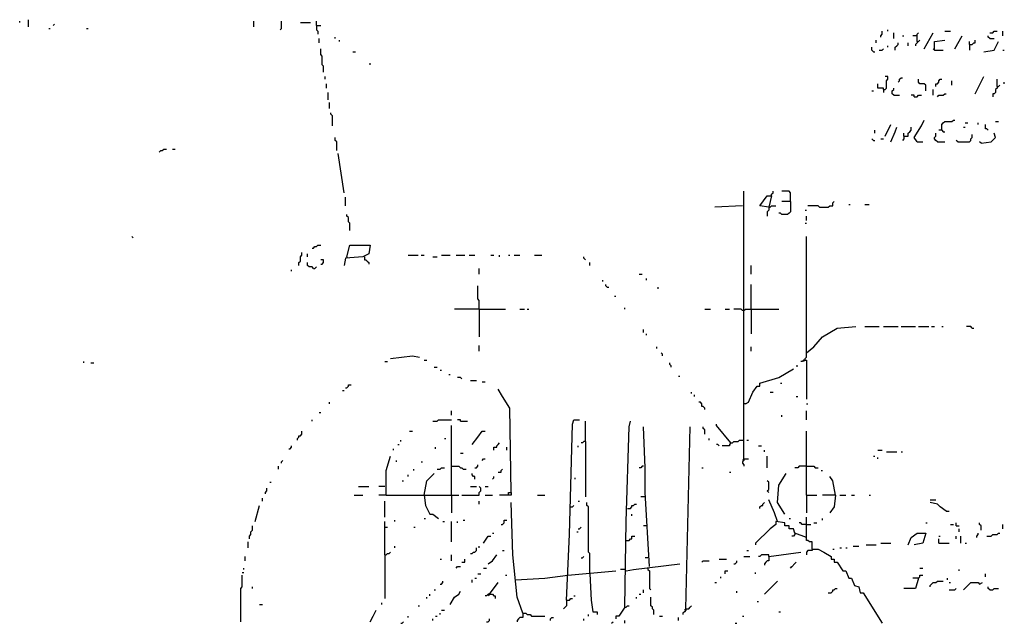
# Model space of a CAD drawing. Extents: x 0 to 8.13, y 0 to 6.5.
# Drawn here: x 1.85 to 2.76, y 4.06 to 4.61 of the extents above; entities that cross this region are included whole.
import ezdxf

# ---------------------------------------------------------------- set-up
doc = ezdxf.new("R2010")
doc.units = 0

msp = doc.modelspace()

# ---------------------------------------------------------------- linework, layer by layer
at = {"layer": 'R2V', "color": 0}
for points in [[(1.853333, 4.606667, 0), (1.853333, 4.608, 0)], [(1.861333, 4.602667, 0), (1.861333, 4.609333, 0)], [(1.884, 4.604, 0), (1.885333, 4.605333, 0)], [(2.068, 4.602667, 0), (2.068, 4.608, 0)], [(2.092, 4.6, 0), (2.093333, 4.601333, 0), (2.093333, 4.608, 0)], [(2.110667, 4.606667, 0), (2.12, 4.606667, 0)], [(2.125333, 4.604, 0), (2.125333, 4.608, 0)], [(2.125333, 4.604, 0), (2.129333, 4.604, 0)], [(2.125333, 4.604, 0), (2.125333, 4.6, 0), (2.126667, 4.598667, 0), (2.126667, 4.596, 0)], [(1.88, 4.601333, 0), (1.881333, 4.601333, 0)], [(1.914667, 4.601333, 0), (1.916, 4.601333, 0)], [(2.642667, 4.593333, 0), (2.642667, 4.594667, 0), (2.644, 4.596, 0), (2.644, 4.598667, 0)], [(2.649333, 4.598667, 0), (2.649333, 4.6, 0)], [(2.654667, 4.592, 0), (2.654667, 4.597333, 0)], [(2.662667, 4.594667, 0), (2.664, 4.594667, 0)], [(2.676, 4.594667, 0), (2.672, 4.594667, 0)], [(2.676, 4.589333, 0), (2.676, 4.596, 0), (2.677333, 4.597333, 0)], [(2.682667, 4.582667, 0), (2.690667, 4.597333, 0)], [(2.701333, 4.598667, 0), (2.706667, 4.598667, 0)], [(2.710667, 4.582667, 0), (2.717333, 4.594667, 0)], [(2.742667, 4.592, 0), (2.741333, 4.593333, 0), (2.741333, 4.594667, 0)], [(2.742667, 4.597333, 0), (2.745333, 4.597333, 0), (2.746667, 4.598667, 0), (2.749333, 4.598667, 0)], [(2.754667, 4.594667, 0), (2.754667, 4.598667, 0)], [(2.128, 4.588, 0), (2.128, 4.592, 0)], [(2.142667, 4.592, 0), (2.142667, 4.593333, 0)], [(2.146667, 4.589333, 0), (2.146667, 4.590667, 0)], [(2.638667, 4.588, 0), (2.638667, 4.590667, 0)], [(2.656, 4.581333, 0), (2.656, 4.584, 0), (2.657333, 4.585333, 0), (2.658667, 4.586667, 0), (2.658667, 4.588, 0)], [(2.668, 4.585333, 0), (2.668, 4.588, 0)], [(2.676, 4.589333, 0), (2.676, 4.588, 0), (2.674667, 4.586667, 0), (2.674667, 4.585333, 0)], [(2.676, 4.589333, 0), (2.677333, 4.589333, 0), (2.678667, 4.590667, 0)], [(2.692, 4.581333, 0), (2.692, 4.589333, 0), (2.701333, 4.590667, 0)], [(2.724, 4.586667, 0), (2.726667, 4.586667, 0), (2.728, 4.588, 0), (2.729333, 4.588, 0), (2.729333, 4.590667, 0)], [(2.724, 4.586667, 0), (2.724, 4.589333, 0)], [(2.724, 4.586667, 0), (2.724, 4.581333, 0)], [(2.737333, 4.58, 0), (2.746667, 4.581333, 0), (2.750667, 4.589333, 0)], [(2.742667, 4.592, 0), (2.746667, 4.592, 0)], [(2.132, 4.561333, 0), (2.132, 4.566667, 0), (2.130667, 4.568, 0), (2.130667, 4.576, 0), (2.129333, 4.577333, 0), (2.129333, 4.582667, 0)], [(2.158667, 4.58, 0), (2.161333, 4.58, 0)], [(2.636, 4.58, 0), (2.634667, 4.581333, 0), (2.634667, 4.584, 0)], [(2.636, 4.58, 0), (2.637333, 4.58, 0)], [(2.641333, 4.581333, 0), (2.644, 4.581333, 0), (2.645333, 4.582667, 0)], [(2.649333, 4.584, 0), (2.649333, 4.585333, 0)], [(2.692, 4.581333, 0), (2.690667, 4.582667, 0)], [(2.692, 4.581333, 0), (2.7, 4.581333, 0)], [(2.754667, 4.581333, 0), (2.756, 4.581333, 0)], [(2.174667, 4.568, 0), (2.174667, 4.569333, 0)], [(2.133333, 4.554667, 0), (2.133333, 4.557333, 0)], [(2.134667, 4.546667, 0), (2.134667, 4.550667, 0)], [(2.645333, 4.545333, 0), (2.645333, 4.546667, 0), (2.64, 4.546667, 0), (2.64, 4.550667, 0)], [(2.645333, 4.545333, 0), (2.646667, 4.545333, 0), (2.648, 4.546667, 0), (2.648, 4.553333, 0), (2.649333, 4.554667, 0), (2.649333, 4.557333, 0), (2.646667, 4.557333, 0)], [(2.658667, 4.552, 0), (2.66, 4.553333, 0), (2.66, 4.554667, 0), (2.661333, 4.556, 0), (2.662667, 4.556, 0)], [(2.684, 4.544, 0), (2.684, 4.549333, 0), (2.682667, 4.550667, 0), (2.678667, 4.550667, 0), (2.677333, 4.552, 0), (2.677333, 4.554667, 0)], [(2.693333, 4.548, 0), (2.693333, 4.550667, 0), (2.694667, 4.550667, 0), (2.696, 4.552, 0), (2.696, 4.553333, 0), (2.697333, 4.554667, 0), (2.698667, 4.554667, 0)], [(2.708, 4.549333, 0), (2.708, 4.553333, 0)], [(2.729333, 4.541333, 0), (2.737333, 4.557333, 0)], [(2.749333, 4.548, 0), (2.749333, 4.554667, 0)], [(2.756, 4.550667, 0), (2.756, 4.552, 0)], [(2.136, 4.536, 0), (2.136, 4.542667, 0)], [(2.634667, 4.544, 0), (2.636, 4.544, 0)], [(2.645333, 4.545333, 0), (2.645333, 4.542667, 0)], [(2.654667, 4.54, 0), (2.653333, 4.541333, 0), (2.653333, 4.544, 0), (2.654667, 4.545333, 0), (2.654667, 4.546667, 0)], [(2.690667, 4.54, 0), (2.690667, 4.545333, 0)], [(2.694667, 4.538667, 0), (2.696, 4.54, 0), (2.7, 4.54, 0), (2.701333, 4.541333, 0), (2.702667, 4.541333, 0)], [(2.749333, 4.548, 0), (2.749333, 4.546667, 0), (2.748, 4.545333, 0), (2.748, 4.542667, 0), (2.746667, 4.541333, 0), (2.745333, 4.541333, 0), (2.745333, 4.538667, 0)], [(2.749333, 4.548, 0), (2.750667, 4.548, 0), (2.752, 4.549333, 0)], [(2.137333, 4.528, 0), (2.137333, 4.533333, 0)], [(2.654667, 4.54, 0), (2.66, 4.54, 0)], [(2.673333, 4.538667, 0), (2.673333, 4.54, 0), (2.670667, 4.54, 0)], [(2.673333, 4.538667, 0), (2.676, 4.538667, 0), (2.677333, 4.54, 0), (2.68, 4.54, 0)], [(2.14, 4.512, 0), (2.14, 4.521333, 0), (2.138667, 4.522667, 0), (2.138667, 4.524, 0)], [(2.676, 4.497333, 0), (2.673333, 4.501333, 0), (2.68, 4.512, 0), (2.682667, 4.517333, 0)], [(2.698667, 4.508, 0), (2.698667, 4.513333, 0), (2.7, 4.514667, 0), (2.701333, 4.516, 0), (2.708, 4.516, 0), (2.709333, 4.517333, 0), (2.710667, 4.517333, 0)], [(2.72, 4.514667, 0), (2.722667, 4.514667, 0)], [(2.732, 4.513333, 0), (2.732, 4.514667, 0)], [(2.748, 4.516, 0), (2.750667, 4.516, 0)], [(2.637333, 4.505333, 0), (2.637333, 4.508, 0)], [(2.646667, 4.502667, 0), (2.652, 4.513333, 0)], [(2.652, 4.497333, 0), (2.656, 4.506667, 0), (2.657333, 4.510667, 0)], [(2.664, 4.502667, 0), (2.668, 4.502667, 0), (2.668, 4.505333, 0), (2.669333, 4.506667, 0), (2.670667, 4.508, 0), (2.670667, 4.510667, 0)], [(2.664, 4.502667, 0), (2.664, 4.505333, 0)], [(2.694667, 4.497333, 0), (2.693333, 4.498667, 0), (2.692, 4.5, 0), (2.692, 4.501333, 0), (2.693333, 4.502667, 0), (2.693333, 4.505333, 0)], [(2.698667, 4.508, 0), (2.696, 4.508, 0)], [(2.698667, 4.508, 0), (2.7, 4.506667, 0), (2.701333, 4.506667, 0)], [(2.718667, 4.510667, 0), (2.72, 4.510667, 0)], [(2.734667, 4.496, 0), (2.744, 4.497333, 0), (2.748, 4.501333, 0), (2.746667, 4.505333, 0)], [(2.741333, 4.508, 0), (2.74, 4.509333, 0), (2.738667, 4.509333, 0), (2.738667, 4.513333, 0)], [(2.144, 4.489333, 0), (2.144, 4.497333, 0), (2.142667, 4.498667, 0), (2.142667, 4.501333, 0)], [(2.636, 4.498667, 0), (2.634667, 4.5, 0)], [(2.636, 4.498667, 0), (2.637333, 4.498667, 0)], [(2.642667, 4.5, 0), (2.645333, 4.5, 0)], [(2.664, 4.502667, 0), (2.664, 4.5, 0), (2.662667, 4.498667, 0)], [(2.676, 4.497333, 0), (2.681333, 4.497333, 0)], [(2.694667, 4.497333, 0), (2.701333, 4.497333, 0)], [(2.713333, 4.497333, 0), (2.712, 4.498667, 0)], [(2.713333, 4.497333, 0), (2.724, 4.497333, 0), (2.725333, 4.498667, 0), (2.725333, 4.5, 0), (2.726667, 4.501333, 0), (2.726667, 4.504, 0)], [(2.734667, 4.496, 0), (2.733333, 4.497333, 0)], [(1.981333, 4.488, 0), (1.982667, 4.489333, 0), (1.984, 4.489333, 0), (1.985333, 4.490667, 0), (1.988, 4.490667, 0)], [(1.993333, 4.490667, 0), (1.996, 4.490667, 0)], [(2.150667, 4.450667, 0), (2.145333, 4.486667, 0)], [(2.517333, 4.206667, 0), (2.517333, 4.437333, 0), (2.517333, 4.452, 0)], [(2.542667, 4.448, 0), (2.542667, 4.449333, 0), (2.544, 4.450667, 0), (2.544, 4.452, 0)], [(2.56, 4.442667, 0), (2.56, 4.450667, 0), (2.558667, 4.452, 0), (2.552, 4.452, 0)], [(2.152, 4.438667, 0), (2.152, 4.446667, 0)], [(2.54, 4.437333, 0), (2.532, 4.438667, 0), (2.538667, 4.448, 0), (2.542667, 4.448, 0), (2.54, 4.437333, 0)], [(2.56, 4.442667, 0), (2.56, 4.433333, 0), (2.558667, 4.432, 0), (2.557333, 4.430667, 0), (2.552, 4.430667, 0), (2.550667, 4.432, 0), (2.549333, 4.432, 0)], [(2.56, 4.442667, 0), (2.552, 4.442667, 0)], [(2.586667, 4.437333, 0), (2.594667, 4.437333, 0), (2.596, 4.438667, 0), (2.598667, 4.438667, 0), (2.598667, 4.441333, 0), (2.6, 4.442667, 0)], [(2.516, 4.438667, 0), (2.490667, 4.437333, 0)], [(2.54, 4.437333, 0), (2.54, 4.434667, 0), (2.538667, 4.433333, 0), (2.538667, 4.429333, 0)], [(2.54, 4.437333, 0), (2.541333, 4.437333, 0), (2.542667, 4.438667, 0), (2.546667, 4.438667, 0)], [(2.573333, 4.434667, 0), (2.574667, 4.434667, 0)], [(2.586667, 4.437333, 0), (2.585333, 4.438667, 0), (2.576, 4.438667, 0)], [(2.613333, 4.44, 0), (2.614667, 4.44, 0)], [(2.628, 4.44, 0), (2.632, 4.44, 0)], [(2.156, 4.416, 0), (2.156, 4.422667, 0), (2.154667, 4.424, 0), (2.154667, 4.428, 0), (2.153333, 4.429333, 0), (2.153333, 4.430667, 0)], [(2.574667, 4.425333, 0), (2.574667, 4.429333, 0)], [(2.573333, 4.422667, 0), (2.574667, 4.422667, 0)], [(1.957333, 4.409333, 0), (1.956, 4.410667, 0)], [(2.573333, 4.297333, 0), (2.573333, 4.298667, 0), (2.574667, 4.3, 0), (2.574667, 4.410667, 0)], [(2.109333, 4.384, 0), (2.109333, 4.386667, 0), (2.110667, 4.388, 0), (2.110667, 4.392, 0), (2.112, 4.393333, 0), (2.112, 4.396, 0)], [(2.121333, 4.4, 0), (2.122667, 4.4, 0), (2.124, 4.401333, 0), (2.125333, 4.401333, 0), (2.126667, 4.402667, 0), (2.129333, 4.402667, 0)], [(2.153333, 4.392, 0), (2.156, 4.402667, 0), (2.174667, 4.402667, 0), (2.173333, 4.394667, 0), (2.168, 4.392, 0), (2.152, 4.390667, 0), (2.150667, 4.384, 0)], [(2.117333, 4.392, 0), (2.117333, 4.394667, 0)], [(2.129333, 4.385333, 0), (2.130667, 4.385333, 0), (2.132, 4.386667, 0), (2.132, 4.389333, 0), (2.129333, 4.389333, 0)], [(2.153333, 4.392, 0), (2.153333, 4.390667, 0)], [(2.169333, 4.392, 0), (2.169333, 4.389333, 0), (2.170667, 4.389333, 0), (2.172, 4.388, 0), (2.173333, 4.386667, 0), (2.173333, 4.385333, 0)], [(2.209333, 4.393333, 0), (2.218667, 4.393333, 0)], [(2.221333, 4.393333, 0), (2.224, 4.393333, 0)], [(2.232, 4.392, 0), (2.236, 4.392, 0)], [(2.24, 4.393333, 0), (2.248, 4.393333, 0)], [(2.253333, 4.393333, 0), (2.261333, 4.393333, 0)], [(2.265333, 4.393333, 0), (2.270667, 4.393333, 0)], [(2.285333, 4.393333, 0), (2.288, 4.393333, 0)], [(2.293333, 4.392, 0), (2.293333, 4.393333, 0)], [(2.301333, 4.393333, 0), (2.302667, 4.393333, 0)], [(2.306667, 4.393333, 0), (2.312, 4.393333, 0)], [(2.325333, 4.393333, 0), (2.332, 4.393333, 0)], [(2.372, 4.389333, 0), (2.370667, 4.390667, 0), (2.370667, 4.392, 0)], [(2.102667, 4.378667, 0), (2.102667, 4.38, 0)], [(2.122667, 4.381333, 0), (2.121333, 4.382667, 0), (2.118667, 4.382667, 0), (2.117333, 4.384, 0), (2.117333, 4.386667, 0)], [(2.122667, 4.381333, 0), (2.124, 4.381333, 0), (2.125333, 4.382667, 0)], [(2.274667, 4.376, 0), (2.274667, 4.381333, 0)], [(2.376, 4.384, 0), (2.376, 4.386667, 0)], [(2.524, 4.376, 0), (2.524, 4.384, 0)], [(2.388, 4.369333, 0), (2.388, 4.370667, 0)], [(2.421333, 4.376, 0), (2.424, 4.376, 0)], [(2.428, 4.370667, 0), (2.428, 4.372, 0)], [(2.274667, 4.344, 0), (2.274667, 4.352, 0), (2.273333, 4.353333, 0), (2.273333, 4.365333, 0)], [(2.392, 4.364, 0), (2.390667, 4.365333, 0), (2.390667, 4.366667, 0)], [(2.392, 4.364, 0), (2.393333, 4.364, 0)], [(2.438667, 4.362667, 0), (2.438667, 4.364, 0)], [(2.524, 4.344, 0), (2.524, 4.366667, 0)], [(2.398667, 4.356, 0), (2.4, 4.356, 0)], [(2.274667, 4.344, 0), (2.252, 4.344, 0)], [(2.274667, 4.344, 0), (2.298667, 4.344, 0)], [(2.274667, 4.344, 0), (2.274667, 4.318667, 0)], [(2.312, 4.344, 0), (2.316, 4.344, 0)], [(2.318667, 4.344, 0), (2.32, 4.344, 0)], [(2.408, 4.344, 0), (2.408, 4.345333, 0)], [(2.481333, 4.344, 0), (2.486667, 4.344, 0)], [(2.5, 4.344, 0), (2.504, 4.344, 0)], [(2.517333, 4.342667, 0), (2.516, 4.342667, 0), (2.514667, 4.344, 0), (2.508, 4.344, 0)], [(2.517333, 4.342667, 0), (2.518667, 4.344, 0), (2.549333, 4.344, 0)], [(2.524, 4.344, 0), (2.524, 4.321333, 0)], [(2.425333, 4.322667, 0), (2.425333, 4.325333, 0)], [(2.574667, 4.304, 0), (2.581333, 4.309333, 0), (2.589333, 4.318667, 0), (2.602667, 4.326667, 0), (2.62, 4.328, 0)], [(2.628, 4.328, 0), (2.641333, 4.328, 0)], [(2.645333, 4.328, 0), (2.658667, 4.328, 0)], [(2.661333, 4.328, 0), (2.674667, 4.328, 0)], [(2.677333, 4.328, 0), (2.686667, 4.328, 0)], [(2.689333, 4.328, 0), (2.692, 4.328, 0)], [(2.698667, 4.328, 0), (2.7, 4.328, 0)], [(2.726667, 4.326667, 0), (2.725333, 4.328, 0), (2.721333, 4.328, 0)], [(2.726667, 4.326667, 0), (2.728, 4.326667, 0)], [(2.428, 4.32, 0), (2.428, 4.321333, 0)], [(2.274667, 4.305333, 0), (2.274667, 4.310667, 0)], [(2.437333, 4.308, 0), (2.437333, 4.309333, 0)], [(2.524, 4.305333, 0), (2.524, 4.309333, 0)], [(2.193333, 4.298667, 0), (2.213333, 4.301333, 0), (2.22, 4.3, 0)], [(2.224, 4.297333, 0), (2.226667, 4.297333, 0)], [(2.442667, 4.301333, 0), (2.442667, 4.302667, 0), (2.441333, 4.304, 0)], [(2.573333, 4.297333, 0), (2.572, 4.297333, 0), (2.570667, 4.296, 0), (2.569333, 4.296, 0)], [(2.573333, 4.297333, 0), (2.572, 4.296, 0)], [(2.573333, 4.297333, 0), (2.574667, 4.297333, 0), (2.574667, 4.261333, 0)], [(1.912, 4.294667, 0), (1.912, 4.296, 0)], [(1.918667, 4.294667, 0), (1.921333, 4.294667, 0)], [(2.188, 4.296, 0), (2.190667, 4.296, 0)], [(2.233333, 4.290667, 0), (2.236, 4.290667, 0)], [(2.238667, 4.288, 0), (2.24, 4.288, 0)], [(2.450667, 4.290667, 0), (2.450667, 4.292, 0), (2.449333, 4.293333, 0), (2.449333, 4.294667, 0)], [(2.518667, 4.257333, 0), (2.521333, 4.258667, 0), (2.525333, 4.268, 0), (2.529333, 4.273333, 0), (2.532, 4.273333, 0), (2.532, 4.276, 0), (2.549333, 4.281333, 0), (2.562667, 4.289333, 0)], [(2.565333, 4.292, 0), (2.566667, 4.292, 0)], [(2.246667, 4.284, 0), (2.248, 4.284, 0)], [(2.258667, 4.28, 0), (2.257333, 4.281333, 0), (2.254667, 4.281333, 0)], [(2.266667, 4.278667, 0), (2.272, 4.278667, 0)], [(2.457333, 4.282667, 0), (2.458667, 4.282667, 0)], [(2.152, 4.272, 0), (2.153333, 4.272, 0), (2.154667, 4.273333, 0), (2.154667, 4.274667, 0), (2.157333, 4.274667, 0)], [(2.277333, 4.277333, 0), (2.28, 4.277333, 0)], [(2.304, 4.176, 0), (2.302667, 4.253333, 0), (2.296, 4.264, 0), (2.292, 4.270667, 0)], [(2.550667, 4.276, 0), (2.552, 4.276, 0)], [(2.149333, 4.269333, 0), (2.150667, 4.269333, 0)], [(2.469333, 4.266667, 0), (2.469333, 4.268, 0)], [(2.472, 4.264, 0), (2.472, 4.265333, 0)], [(2.541333, 4.268, 0), (2.544, 4.268, 0)], [(2.565333, 4.264, 0), (2.566667, 4.264, 0)], [(2.137333, 4.257333, 0), (2.137333, 4.258667, 0)], [(2.481333, 4.252, 0), (2.481333, 4.253333, 0), (2.48, 4.254667, 0), (2.478667, 4.254667, 0), (2.478667, 4.257333, 0), (2.477333, 4.258667, 0), (2.476, 4.258667, 0)], [(2.518667, 4.257333, 0), (2.517333, 4.257333, 0)], [(2.574667, 4.257333, 0), (2.576, 4.257333, 0)], [(2.121333, 4.241333, 0), (2.121333, 4.242667, 0)], [(2.128, 4.249333, 0), (2.129333, 4.249333, 0)], [(2.232, 4.241333, 0), (2.236, 4.241333, 0), (2.237333, 4.242667, 0), (2.249333, 4.242667, 0)], [(2.249333, 4.246667, 0), (2.249333, 4.250667, 0)], [(2.257333, 4.241333, 0), (2.257333, 4.242667, 0), (2.254667, 4.242667, 0)], [(2.354667, 4.077333, 0), (2.357333, 4.137333, 0), (2.36, 4.238667, 0), (2.361333, 4.242667, 0), (2.366667, 4.242667, 0)], [(2.552, 4.245333, 0), (2.552, 4.246667, 0)], [(2.574667, 4.242667, 0), (2.574667, 4.250667, 0)], [(2.249333, 4.173333, 0), (2.249333, 4.237333, 0)], [(2.257333, 4.241333, 0), (2.264, 4.241333, 0)], [(2.372, 4.222667, 0), (2.372, 4.241333, 0)], [(2.408, 4.070667, 0), (2.409333, 4.149333, 0), (2.412, 4.236, 0), (2.413333, 4.241333, 0)], [(2.430667, 4.108, 0), (2.426667, 4.176, 0), (2.426667, 4.198667, 0), (2.425333, 4.236, 0)], [(2.464, 4.069333, 0), (2.468, 4.236, 0)], [(2.481333, 4.229333, 0), (2.481333, 4.233333, 0), (2.48, 4.234667, 0), (2.48, 4.236, 0)], [(2.505333, 4.221333, 0), (2.492, 4.237333, 0), (2.492, 4.238667, 0)], [(2.108, 4.224, 0), (2.108, 4.225333, 0), (2.109333, 4.226667, 0), (2.109333, 4.228, 0), (2.110667, 4.228, 0), (2.112, 4.229333, 0), (2.112, 4.232, 0)], [(2.210667, 4.232, 0), (2.213333, 4.232, 0)], [(2.242667, 4.225333, 0), (2.244, 4.225333, 0)], [(2.268, 4.22, 0), (2.273333, 4.226667, 0), (2.277333, 4.232, 0), (2.28, 4.232, 0)], [(2.485333, 4.224, 0), (2.485333, 4.225333, 0)], [(2.574667, 4.173333, 0), (2.574667, 4.232, 0)], [(2.1, 4.216, 0), (2.101333, 4.216, 0), (2.102667, 4.217333, 0), (2.102667, 4.218667, 0)], [(2.196, 4.214667, 0), (2.196, 4.216, 0)], [(2.2, 4.22, 0), (2.201333, 4.22, 0)], [(2.202667, 4.222667, 0), (2.202667, 4.224, 0)], [(2.234667, 4.216, 0), (2.234667, 4.217333, 0)], [(2.288, 4.214667, 0), (2.288, 4.217333, 0), (2.290667, 4.217333, 0), (2.290667, 4.218667, 0), (2.292, 4.22, 0), (2.293333, 4.221333, 0)], [(2.3, 4.214667, 0), (2.3, 4.217333, 0)], [(2.365333, 4.217333, 0), (2.365333, 4.218667, 0)], [(2.372, 4.222667, 0), (2.370667, 4.222667, 0), (2.369333, 4.221333, 0), (2.368, 4.221333, 0)], [(2.372, 4.222667, 0), (2.372, 4.172, 0)], [(2.494667, 4.218667, 0), (2.493333, 4.22, 0), (2.492, 4.22, 0)], [(2.505333, 4.221333, 0), (2.504, 4.22, 0), (2.504, 4.218667, 0), (2.497333, 4.218667, 0)], [(2.505333, 4.221333, 0), (2.506667, 4.221333, 0), (2.508, 4.222667, 0), (2.512, 4.222667, 0), (2.513333, 4.224, 0), (2.517333, 4.224, 0)], [(2.52, 4.224, 0), (2.521333, 4.224, 0)], [(2.530667, 4.218667, 0), (2.533333, 4.218667, 0)], [(2.189333, 4.173333, 0), (2.189333, 4.196, 0), (2.193333, 4.209333, 0)], [(2.257333, 4.212, 0), (2.26, 4.212, 0)], [(2.277333, 4.205333, 0), (2.278667, 4.206667, 0), (2.28, 4.206667, 0)], [(2.517333, 4.206667, 0), (2.517333, 4.205333, 0), (2.516, 4.204, 0), (2.516, 4.202667, 0), (2.517333, 4.201333, 0), (2.517333, 4.2, 0)], [(2.517333, 4.206667, 0), (2.516, 4.205333, 0)], [(2.517333, 4.206667, 0), (2.521333, 4.206667, 0)], [(2.536, 4.213333, 0), (2.536, 4.214667, 0)], [(2.538667, 4.198667, 0), (2.538667, 4.209333, 0)], [(2.636, 4.209333, 0), (2.637333, 4.209333, 0)], [(2.64, 4.214667, 0), (2.644, 4.214667, 0)], [(2.64, 4.206667, 0), (2.64, 4.208, 0)], [(2.648, 4.213333, 0), (2.657333, 4.213333, 0)], [(2.661333, 4.213333, 0), (2.662667, 4.213333, 0)], [(2.090667, 4.197333, 0), (2.090667, 4.2, 0)], [(2.093333, 4.202667, 0), (2.093333, 4.204, 0), (2.094667, 4.205333, 0)], [(2.198667, 4.204, 0), (2.198667, 4.205333, 0)], [(2.221333, 4.204, 0), (2.222667, 4.204, 0)], [(2.236, 4.197333, 0), (2.238667, 4.197333, 0), (2.24, 4.198667, 0), (2.242667, 4.198667, 0)], [(2.249333, 4.2, 0), (2.256, 4.2, 0), (2.257333, 4.198667, 0), (2.258667, 4.198667, 0), (2.26, 4.197333, 0), (2.262667, 4.197333, 0)], [(2.270667, 4.198667, 0), (2.272, 4.198667, 0), (2.273333, 4.2, 0), (2.273333, 4.201333, 0)], [(2.425333, 4.2, 0), (2.424, 4.2, 0), (2.422667, 4.198667, 0), (2.421333, 4.198667, 0)], [(2.478667, 4.198667, 0), (2.48, 4.198667, 0)], [(2.574667, 4.2, 0), (2.568, 4.2, 0), (2.566667, 4.198667, 0), (2.564, 4.198667, 0)], [(2.574667, 4.2, 0), (2.581333, 4.2, 0), (2.582667, 4.198667, 0), (2.585333, 4.198667, 0)], [(2.209333, 4.190667, 0), (2.209333, 4.192, 0)], [(2.214667, 4.196, 0), (2.214667, 4.197333, 0)], [(2.224, 4.173333, 0), (2.226667, 4.186667, 0), (2.233333, 4.193333, 0)], [(2.270667, 4.188, 0), (2.270667, 4.190667, 0), (2.269333, 4.190667, 0), (2.268, 4.192, 0), (2.268, 4.193333, 0)], [(2.286667, 4.188, 0), (2.288, 4.189333, 0), (2.288, 4.190667, 0)], [(2.292, 4.194667, 0), (2.294667, 4.194667, 0), (2.294667, 4.196, 0), (2.296, 4.197333, 0)], [(2.362667, 4.188, 0), (2.362667, 4.189333, 0)], [(2.504, 4.194667, 0), (2.505333, 4.194667, 0)], [(2.554667, 4.156, 0), (2.548, 4.166667, 0), (2.549333, 4.182667, 0), (2.556, 4.193333, 0)], [(2.588, 4.196, 0), (2.589333, 4.196, 0)], [(2.601333, 4.173333, 0), (2.598667, 4.186667, 0), (2.596, 4.190667, 0)], [(2.078667, 4.174667, 0), (2.078667, 4.176, 0), (2.08, 4.177333, 0), (2.08, 4.18, 0)], [(2.082667, 4.185333, 0), (2.084, 4.185333, 0)], [(2.164, 4.181333, 0), (2.173333, 4.181333, 0)], [(2.188, 4.181333, 0), (2.182667, 4.181333, 0)], [(2.204, 4.186667, 0), (2.205333, 4.186667, 0)], [(2.258667, 4.173333, 0), (2.274667, 4.173333, 0), (2.274667, 4.176, 0), (2.276, 4.177333, 0), (2.276, 4.18, 0), (2.274667, 4.181333, 0)], [(2.266667, 4.181333, 0), (2.272, 4.181333, 0)], [(2.28, 4.181333, 0), (2.282667, 4.181333, 0)], [(2.54, 4.176, 0), (2.538667, 4.177333, 0), (2.54, 4.178667, 0), (2.54, 4.185333, 0), (2.538667, 4.186667, 0)], [(2.076, 4.168, 0), (2.076, 4.170667, 0)], [(2.16, 4.173333, 0), (2.168, 4.173333, 0)], [(2.189333, 4.173333, 0), (2.182667, 4.173333, 0)], [(2.189333, 4.173333, 0), (2.256, 4.173333, 0)], [(2.224, 4.173333, 0), (2.225333, 4.164, 0), (2.229333, 4.156, 0), (2.232, 4.156, 0), (2.237333, 4.152, 0)], [(2.249333, 4.173333, 0), (2.249333, 4.157333, 0)], [(2.28, 4.173333, 0), (2.286667, 4.173333, 0)], [(2.301333, 4.173333, 0), (2.301333, 4.176, 0), (2.304, 4.176, 0), (2.304, 4.173333, 0), (2.293333, 4.173333, 0)], [(2.328, 4.173333, 0), (2.334667, 4.173333, 0)], [(2.426667, 4.172, 0), (2.422667, 4.172, 0)], [(2.574667, 4.173333, 0), (2.584, 4.173333, 0)], [(2.574667, 4.173333, 0), (2.574667, 4.157333, 0)], [(2.601333, 4.173333, 0), (2.589333, 4.173333, 0)], [(2.601333, 4.173333, 0), (2.6, 4.162667, 0), (2.596, 4.157333, 0)], [(2.605333, 4.173333, 0), (2.610667, 4.173333, 0)], [(2.616, 4.173333, 0), (2.618667, 4.173333, 0)], [(2.632, 4.173333, 0), (2.633333, 4.173333, 0)], [(2.069333, 4.149333, 0), (2.073333, 4.164, 0)], [(2.188, 4.153333, 0), (2.188, 4.168, 0)], [(2.274667, 4.165333, 0), (2.274667, 4.168, 0)], [(2.314667, 4.065333, 0), (2.309333, 4.08, 0), (2.305333, 4.118667, 0), (2.304, 4.166667, 0)], [(2.358667, 4.162667, 0), (2.36, 4.162667, 0), (2.361333, 4.164, 0)], [(2.365333, 4.168, 0), (2.366667, 4.168, 0)], [(2.376, 4.101333, 0), (2.376, 4.12, 0), (2.374667, 4.121333, 0), (2.374667, 4.162667, 0), (2.373333, 4.164, 0), (2.373333, 4.166667, 0)], [(2.410667, 4.161333, 0), (2.413333, 4.161333, 0), (2.414667, 4.162667, 0), (2.414667, 4.164, 0), (2.416, 4.164, 0), (2.417333, 4.165333, 0), (2.418667, 4.165333, 0)], [(2.532, 4.161333, 0), (2.532, 4.162667, 0), (2.533333, 4.164, 0), (2.534667, 4.164, 0), (2.534667, 4.165333, 0), (2.536, 4.166667, 0)], [(2.548, 4.149333, 0), (2.545333, 4.157333, 0), (2.54, 4.169333, 0)], [(2.688, 4.169333, 0), (2.693333, 4.169333, 0)], [(2.702667, 4.158667, 0), (2.697333, 4.162667, 0), (2.694667, 4.165333, 0), (2.688, 4.166667, 0)], [(2.414667, 4.154667, 0), (2.414667, 4.156, 0)], [(2.58, 4.124, 0), (2.58, 4.130667, 0), (2.577333, 4.130667, 0), (2.576, 4.132, 0), (2.574667, 4.132, 0), (2.574667, 4.153333, 0)], [(2.702667, 4.158667, 0), (2.701333, 4.16, 0)], [(2.702667, 4.158667, 0), (2.705333, 4.158667, 0)], [(2.064, 4.133333, 0), (2.064, 4.136, 0), (2.065333, 4.137333, 0), (2.065333, 4.14, 0), (2.066667, 4.141333, 0), (2.066667, 4.145333, 0)], [(2.188, 4.118667, 0), (2.188, 4.149333, 0)], [(2.188, 4.144, 0), (2.190667, 4.144, 0)], [(2.197333, 4.149333, 0), (2.197333, 4.150667, 0)], [(2.214667, 4.144, 0), (2.216, 4.144, 0)], [(2.224, 4.152, 0), (2.225333, 4.152, 0)], [(2.241333, 4.149333, 0), (2.242667, 4.149333, 0)], [(2.249333, 4.130667, 0), (2.249333, 4.149333, 0)], [(2.254667, 4.148, 0), (2.254667, 4.149333, 0)], [(2.26, 4.150667, 0), (2.261333, 4.150667, 0)], [(2.294667, 4.146667, 0), (2.296, 4.146667, 0), (2.297333, 4.148, 0), (2.297333, 4.150667, 0), (2.3, 4.150667, 0)], [(2.365333, 4.142667, 0), (2.366667, 4.142667, 0), (2.368, 4.144, 0)], [(2.428, 4.145333, 0), (2.425333, 4.145333, 0)], [(2.574667, 4.134667, 0), (2.564, 4.138667, 0), (2.562667, 4.142667, 0), (2.558667, 4.142667, 0), (2.558667, 4.145333, 0), (2.554667, 4.145333, 0), (2.554667, 4.148, 0), (2.546667, 4.149333, 0), (2.546667, 4.146667, 0), (2.541333, 4.142667, 0), (2.528, 4.129333, 0), (2.528, 4.128, 0)], [(2.558667, 4.152, 0), (2.56, 4.152, 0)], [(2.574667, 4.146667, 0), (2.570667, 4.146667, 0), (2.569333, 4.148, 0), (2.568, 4.148, 0)], [(2.574667, 4.146667, 0), (2.578667, 4.146667, 0)], [(2.581333, 4.148, 0), (2.584, 4.148, 0)], [(2.589333, 4.150667, 0), (2.589333, 4.152, 0)], [(2.684, 4.148, 0), (2.685333, 4.148, 0)], [(2.706667, 4.146667, 0), (2.709333, 4.146667, 0)], [(2.712, 4.145333, 0), (2.712, 4.148, 0)], [(2.712, 4.145333, 0), (2.714667, 4.145333, 0)], [(2.734667, 4.141333, 0), (2.734667, 4.145333, 0), (2.733333, 4.146667, 0), (2.733333, 4.148, 0)], [(2.754667, 4.142667, 0), (2.754667, 4.146667, 0)], [(2.278667, 4.129333, 0), (2.282667, 4.136, 0), (2.285333, 4.136, 0)], [(2.286667, 4.138667, 0), (2.288, 4.138667, 0)], [(2.364, 4.14, 0), (2.365333, 4.14, 0)], [(2.409333, 4.132, 0), (2.412, 4.132, 0), (2.413333, 4.133333, 0), (2.414667, 4.133333, 0), (2.414667, 4.136, 0), (2.417333, 4.136, 0)], [(2.564, 4.138667, 0), (2.564, 4.137333, 0), (2.562667, 4.136, 0), (2.561333, 4.136, 0)], [(2.668, 4.128, 0), (2.670667, 4.134667, 0), (2.676, 4.138667, 0), (2.684, 4.138667, 0), (2.681333, 4.129333, 0), (2.673333, 4.128, 0)], [(2.696, 4.136, 0), (2.697333, 4.136, 0)], [(2.712, 4.133333, 0), (2.712, 4.136, 0)], [(2.714667, 4.14, 0), (2.714667, 4.142667, 0)], [(2.716, 4.129333, 0), (2.716, 4.136, 0)], [(2.730667, 4.134667, 0), (2.730667, 4.136, 0), (2.732, 4.137333, 0), (2.732, 4.138667, 0)], [(2.74, 4.136, 0), (2.744, 4.136, 0), (2.745333, 4.137333, 0), (2.749333, 4.137333, 0), (2.750667, 4.138667, 0), (2.752, 4.138667, 0)], [(2.062667, 4.125333, 0), (2.062667, 4.130667, 0)], [(2.197333, 4.125333, 0), (2.197333, 4.126667, 0)], [(2.266667, 4.12, 0), (2.268, 4.12, 0), (2.269333, 4.121333, 0), (2.270667, 4.121333, 0), (2.272, 4.122667, 0), (2.272, 4.125333, 0)], [(2.274667, 4.125333, 0), (2.274667, 4.126667, 0)], [(2.605333, 4.125333, 0), (2.606667, 4.125333, 0)], [(2.610667, 4.125333, 0), (2.612, 4.125333, 0)], [(2.617333, 4.126667, 0), (2.622667, 4.126667, 0)], [(2.629333, 4.128, 0), (2.638667, 4.128, 0)], [(2.642667, 4.129333, 0), (2.652, 4.129333, 0)], [(2.696, 4.129333, 0), (2.696, 4.133333, 0)], [(2.696, 4.129333, 0), (2.705333, 4.129333, 0)], [(2.72, 4.129333, 0), (2.721333, 4.129333, 0)], [(2.06, 4.113333, 0), (2.06, 4.117333, 0)], [(2.188, 4.118667, 0), (2.189333, 4.118667, 0), (2.190667, 4.12, 0), (2.192, 4.12, 0), (2.193333, 4.121333, 0)], [(2.188, 4.118667, 0), (2.188, 4.078667, 0)], [(2.249333, 4.113333, 0), (2.249333, 4.118667, 0)], [(2.282667, 4.110667, 0), (2.286667, 4.113333, 0), (2.290667, 4.118667, 0)], [(2.296, 4.122667, 0), (2.297333, 4.122667, 0)], [(2.368, 4.116, 0), (2.369333, 4.116, 0), (2.370667, 4.117333, 0)], [(2.517333, 4.117333, 0), (2.522667, 4.117333, 0)], [(2.52, 4.122667, 0), (2.521333, 4.122667, 0)], [(2.54, 4.117333, 0), (2.54, 4.118667, 0), (2.533333, 4.118667, 0), (2.532, 4.117333, 0), (2.530667, 4.117333, 0)], [(2.54, 4.117333, 0), (2.54, 4.113333, 0), (2.538667, 4.113333, 0), (2.537333, 4.112, 0), (2.536, 4.110667, 0), (2.536, 4.109333, 0)], [(2.54, 4.117333, 0), (2.569333, 4.121333, 0)], [(2.58, 4.124, 0), (2.58, 4.122667, 0), (2.576, 4.122667, 0), (2.574667, 4.121333, 0), (2.574667, 4.118667, 0)], [(2.58, 4.124, 0), (2.585333, 4.124, 0), (2.590667, 4.121333, 0), (2.597333, 4.117333, 0), (2.597333, 4.114667, 0), (2.6, 4.114667, 0), (2.6, 4.112, 0), (2.602667, 4.112, 0), (2.608, 4.104, 0), (2.610667, 4.104, 0), (2.613333, 4.097333, 0), (2.616, 4.097333, 0), (2.618667, 4.090667, 0), (2.622667, 4.089333, 0), (2.624, 4.084, 0), (2.626667, 4.084, 0), (2.644, 4.056, 0)], [(2.598667, 4.124, 0), (2.6, 4.124, 0)], [(2.238667, 4.114667, 0), (2.24, 4.114667, 0)], [(2.253333, 4.106667, 0), (2.254667, 4.108, 0), (2.257333, 4.108, 0)], [(2.258667, 4.112, 0), (2.261333, 4.112, 0), (2.261333, 4.114667, 0)], [(2.409333, 4.104, 0), (2.416, 4.105333, 0), (2.458667, 4.110667, 0)], [(2.429333, 4.116, 0), (2.426667, 4.116, 0)], [(2.478667, 4.112, 0), (2.48, 4.113333, 0), (2.485333, 4.113333, 0)], [(2.494667, 4.114667, 0), (2.501333, 4.114667, 0)], [(2.508, 4.110667, 0), (2.509333, 4.110667, 0), (2.510667, 4.112, 0), (2.510667, 4.113333, 0)], [(2.56, 4.106667, 0), (2.565333, 4.112, 0)], [(2.56, 4.106667, 0), (2.561333, 4.108, 0)], [(2.056, 4.057333, 0), (2.056, 4.088, 0), (2.057333, 4.089333, 0), (2.057333, 4.1, 0)], [(2.057333, 4.102667, 0), (2.058667, 4.102667, 0)], [(2.058667, 4.105333, 0), (2.058667, 4.106667, 0)], [(2.273333, 4.101333, 0), (2.276, 4.101333, 0)], [(2.278667, 4.106667, 0), (2.281333, 4.106667, 0)], [(2.298667, 4.1, 0), (2.3, 4.1, 0)], [(2.308, 4.096, 0), (2.334667, 4.097333, 0), (2.356, 4.1, 0)], [(2.356, 4.1, 0), (2.4, 4.104, 0)], [(2.376, 4.101333, 0), (2.377333, 4.077333, 0), (2.378667, 4.066667, 0), (2.382667, 4.066667, 0), (2.382667, 4.064, 0)], [(2.408, 4.105333, 0), (2.404, 4.105333, 0)], [(2.429333, 4.106667, 0), (2.429333, 4.105333, 0), (2.430667, 4.104, 0), (2.430667, 4.088, 0), (2.432, 4.086667, 0)], [(2.496, 4.097333, 0), (2.496, 4.098667, 0)], [(2.5, 4.101333, 0), (2.5, 4.104, 0), (2.502667, 4.104, 0)], [(2.528, 4.101333, 0), (2.528, 4.102667, 0)], [(2.677333, 4.097333, 0), (2.678667, 4.098667, 0), (2.678667, 4.1, 0), (2.681333, 4.1, 0)], [(2.678667, 4.106667, 0), (2.681333, 4.106667, 0)], [(2.714667, 4.104, 0), (2.714667, 4.105333, 0)], [(2.738667, 4.098667, 0), (2.738667, 4.101333, 0)], [(2.066667, 4.088, 0), (2.066667, 4.089333, 0)], [(2.238667, 4.092, 0), (2.24, 4.092, 0), (2.241333, 4.093333, 0), (2.241333, 4.094667, 0)], [(2.268, 4.093333, 0), (2.268, 4.096, 0)], [(2.270667, 4.097333, 0), (2.272, 4.097333, 0)], [(2.284, 4.082667, 0), (2.292, 4.093333, 0)], [(2.490667, 4.093333, 0), (2.492, 4.093333, 0)], [(2.536, 4.082667, 0), (2.548, 4.094667, 0)], [(2.677333, 4.097333, 0), (2.674667, 4.088, 0), (2.664, 4.088, 0)], [(2.677333, 4.097333, 0), (2.672, 4.097333, 0)], [(2.688, 4.089333, 0), (2.688, 4.090667, 0), (2.689333, 4.092, 0), (2.690667, 4.093333, 0), (2.693333, 4.093333, 0), (2.694667, 4.094667, 0), (2.7, 4.094667, 0)], [(2.704, 4.096, 0), (2.704, 4.097333, 0)], [(2.705333, 4.093333, 0), (2.706667, 4.093333, 0)], [(2.718667, 4.086667, 0), (2.725333, 4.093333, 0), (2.732, 4.093333, 0), (2.733333, 4.092, 0), (2.736, 4.093333, 0)], [(2.742667, 4.086667, 0), (2.741333, 4.088, 0), (2.741333, 4.089333, 0)], [(2.229333, 4.081333, 0), (2.229333, 4.082667, 0)], [(2.233333, 4.086667, 0), (2.234667, 4.086667, 0)], [(2.248, 4.073333, 0), (2.252, 4.08, 0), (2.256, 4.082667, 0), (2.257333, 4.085333, 0)], [(2.284, 4.082667, 0), (2.282667, 4.082667, 0), (2.281333, 4.081333, 0), (2.28, 4.081333, 0)], [(2.284, 4.082667, 0), (2.282667, 4.081333, 0)], [(2.284, 4.082667, 0), (2.286667, 4.082667, 0), (2.288, 4.081333, 0), (2.289333, 4.081333, 0), (2.289333, 4.078667, 0)], [(2.361333, 4.081333, 0), (2.362667, 4.081333, 0)], [(2.421333, 4.082667, 0), (2.422667, 4.082667, 0)], [(2.425333, 4.084, 0), (2.425333, 4.086667, 0)], [(2.510667, 4.084, 0), (2.510667, 4.085333, 0)], [(2.536, 4.082667, 0), (2.537333, 4.084, 0)], [(2.594667, 4.084, 0), (2.597333, 4.084, 0), (2.598667, 4.085333, 0), (2.598667, 4.086667, 0), (2.6, 4.086667, 0), (2.601333, 4.088, 0), (2.602667, 4.088, 0)], [(2.705333, 4.086667, 0), (2.710667, 4.086667, 0), (2.712, 4.088, 0)], [(2.742667, 4.086667, 0), (2.745333, 4.086667, 0), (2.746667, 4.088, 0), (2.750667, 4.088, 0)], [(2.073333, 4.073333, 0), (2.076, 4.073333, 0)], [(2.185333, 4.073333, 0), (2.185333, 4.074667, 0)], [(2.218667, 4.072, 0), (2.22, 4.072, 0)], [(2.226667, 4.078667, 0), (2.226667, 4.08, 0)], [(2.354667, 4.077333, 0), (2.354667, 4.072, 0), (2.353333, 4.070667, 0), (2.352, 4.069333, 0)], [(2.354667, 4.077333, 0), (2.357333, 4.077333, 0), (2.358667, 4.078667, 0), (2.36, 4.078667, 0)], [(2.408, 4.070667, 0), (2.409333, 4.070667, 0), (2.410667, 4.072, 0), (2.412, 4.072, 0)], [(2.418667, 4.078667, 0), (2.418667, 4.08, 0)], [(2.434667, 4.064, 0), (2.434667, 4.068, 0), (2.433333, 4.069333, 0), (2.433333, 4.070667, 0), (2.432, 4.072, 0), (2.432, 4.08, 0)], [(2.464, 4.069333, 0), (2.466667, 4.069333, 0), (2.468, 4.070667, 0), (2.469333, 4.072, 0)], [(2.529333, 4.076, 0), (2.530667, 4.076, 0)], [(2.174667, 4.057333, 0), (2.177333, 4.062667, 0), (2.18, 4.068, 0)], [(2.209333, 4.061333, 0), (2.209333, 4.062667, 0)], [(2.234667, 4.062667, 0), (2.236, 4.062667, 0)], [(2.238667, 4.064, 0), (2.238667, 4.065333, 0)], [(2.24, 4.068, 0), (2.242667, 4.068, 0)], [(2.314667, 4.065333, 0), (2.314667, 4.061333, 0), (2.312, 4.061333, 0), (2.310667, 4.06, 0), (2.309333, 4.058667, 0), (2.309333, 4.057333, 0)], [(2.314667, 4.065333, 0), (2.317333, 4.065333, 0), (2.318667, 4.064, 0), (2.321333, 4.064, 0), (2.322667, 4.062667, 0), (2.334667, 4.062667, 0)], [(2.374667, 4.062667, 0), (2.374667, 4.064, 0)], [(2.408, 4.070667, 0), (2.402667, 4.062667, 0), (2.4, 4.062667, 0), (2.4, 4.06, 0)], [(2.44, 4.062667, 0), (2.442667, 4.062667, 0)], [(2.464, 4.069333, 0), (2.464, 4.068, 0), (2.462667, 4.066667, 0), (2.461333, 4.065333, 0), (2.461333, 4.064, 0)], [(2.464, 4.069333, 0), (2.462667, 4.068, 0)], [(2.516, 4.062667, 0), (2.517333, 4.062667, 0)], [(2.549333, 4.066667, 0), (2.550667, 4.066667, 0)], [(2.202667, 4.056, 0), (2.204, 4.056, 0), (2.205333, 4.057333, 0)], [(2.232, 4.058667, 0), (2.232, 4.06, 0)], [(2.281333, 4.057333, 0), (2.282667, 4.057333, 0), (2.284, 4.058667, 0), (2.284, 4.06, 0)], [(2.34, 4.058667, 0), (2.34, 4.06, 0), (2.341333, 4.061333, 0), (2.342667, 4.061333, 0)], [(2.370667, 4.058667, 0), (2.370667, 4.06, 0)], [(2.396, 4.056, 0), (2.397333, 4.057333, 0)], [(2.408, 4.056, 0), (2.408, 4.058667, 0)], [(2.457333, 4.058667, 0), (2.457333, 4.061333, 0)], [(2.509333, 4.056, 0), (2.510667, 4.056, 0)]]:
    msp.add_polyline3d(points, dxfattribs=at)

doc.saveas('drawing.dxf')
